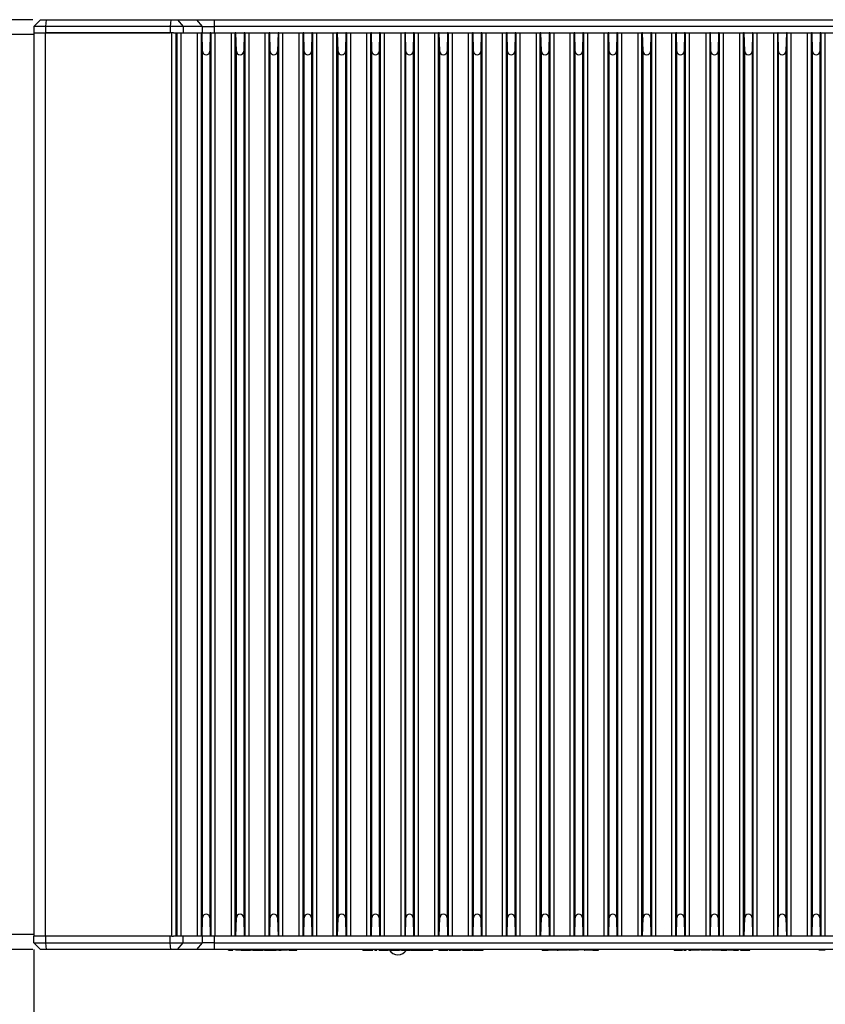
# Model space of a CAD drawing. Units: millimetres. Extents: x 12 to 409, y 35 to 262.
# Drawn here: x 86 to 147, y 123 to 197 of the extents above; entities that cross this region are included whole.
import ezdxf

# ---------------------------------------------------------------- set-up
doc = ezdxf.new("R2010")
doc.units = ezdxf.units.MM
doc.layers.add('KG-DIMENSIONS', color=7, linetype='Continuous')
doc.styles.add('SLDTEXTSTYLE0', font='ARIALN.TTF', dxfattribs={"width": 0.87})
doc.dimstyles.new('SLDDIMSTYLE0', dxfattribs={"dimtxt": 3.5, "dimasz": 3.302, "dimexe": 0, "dimexo": 0.0625, "dimgap": 0.875, "dimtad": 1, "dimdec": 1, "dimlfac": 2, "dimrnd": 1e-09, "dimzin": 12, "dimdsep": 46, "dimtxsty": 'SLDTEXTSTYLE0', "dimsah": 1, "dimcen": 0.09, "dimadec": 0, "dimazin": 3, "dimtfac": 1, "dimtdec": 1, "dimtofl": 0, "dimtmove": 0, "dimatfit": 3, "dimfxl": 1, "dimfrac": 2, "dimtolj": 1, "dimtzin": 12, "dimarcsym": 0})

# ---------------------------------------------------------------- blocks, each defined once
blk = doc.blocks.new('_D')
at = {"layer": 'KG-DIMENSIONS'}
for p, q in [((87.155, 197.064), (55.046, 197.064)), ((56.046, 197.064), (56.046, 127.064)), ((87.155, 127.064), (55.046, 127.064))]:
    blk.add_line(p, q, dxfattribs=at)
for points in [[(56.046, 197.064), (55.538, 193.762), (56.554, 193.762)], [(56.046, 127.064), (56.554, 130.366), (55.538, 130.366)]]:
    blk.add_solid(points, dxfattribs=at)
at = {"layer": 'KG-DIMENSIONS', "insert": (51.534, 157.514), "char_height": 3.5, "attachment_point": 1, "rotation": 90, "style": 'SLDTEXTSTYLE0'}
blk.add_mtext('140', dxfattribs=at)
blk = doc.blocks.new('_D_1')
at = {"layer": 'KG-DIMENSIONS'}
for p, q in [((87.216, 127.064), (87.216, 116.064)), ((192.216, 127.064), (192.216, 116.064)), ((192.216, 117.064), (87.216, 117.064))]:
    blk.add_line(p, q, dxfattribs=at)
for points in [[(87.216, 117.064), (90.518, 116.556), (90.518, 117.572)], [(192.216, 117.064), (188.914, 117.572), (188.914, 116.556)]]:
    blk.add_solid(points, dxfattribs=at)
at = {"layer": 'KG-DIMENSIONS', "insert": (139.745, 121.576), "char_height": 3.5, "attachment_point": 1, "style": 'SLDTEXTSTYLE0'}
blk.add_mtext('210', dxfattribs=at)
blk = doc.blocks.new('_D_2')
at = {"layer": 'KG-DIMENSIONS'}
for p, q in [((72.216, 128.689), (72.216, 109.503)), ((207.216, 128.689), (207.216, 109.503)), ((72.216, 110.503), (207.216, 110.503))]:
    blk.add_line(p, q, dxfattribs=at)
for points in [[(72.216, 110.503), (75.518, 109.995), (75.518, 111.011)], [(207.216, 110.503), (203.914, 111.011), (203.914, 109.995)]]:
    blk.add_solid(points, dxfattribs=at)
at = {"layer": 'KG-DIMENSIONS', "insert": (139.589, 115.015), "char_height": 3.5, "attachment_point": 1, "style": 'SLDTEXTSTYLE0'}
blk.add_mtext('270', dxfattribs=at)

msp = doc.modelspace()

# ---------------------------------------------------------------- linework, layer by layer
at = {"color": 7, "linetype": 'Continuous', "lineweight": 25}
for p, q in [((87.716, 197.064), (87.216, 196.564)), ((88.095, 196.564), (87.216, 196.564)), ((87.216, 196.564), (87.216, 196.064)), ((87.716, 197.064), (88.155, 197.064)), ((88.155, 197.064), (88.095, 196.564)), ((88.095, 196.564), (88.095, 196.064)), ((97.483, 196.564), (88.095, 196.564)), ((88.155, 197.064), (97.543, 197.064)), ((97.543, 197.064), (97.483, 196.564)), ((98.47, 196.564), (97.483, 196.564)), ((97.483, 196.564), (97.483, 196.064)), ((98.038, 197.064), (98.47, 196.564)), ((98.038, 197.064), (99.494, 197.064)), ((98.47, 196.564), (98.47, 196.064)), ((99.927, 196.564), (98.47, 196.564)), ((99.927, 196.564), (99.494, 197.064)), ((99.494, 197.064), (100.793, 197.064)), ((99.927, 196.064), (99.927, 196.564)), ((99.927, 196.564), (100.793, 196.564)), ((100.793, 197.064), (100.793, 196.564)), ((100.793, 197.064), (178.638, 197.064)), ((100.793, 196.564), (100.793, 196.064)), ((178.638, 196.564), (100.793, 196.564)), ((87.216, 195.939), (84.58, 195.939)), ((87.216, 196.064), (88.095, 196.064)), ((87.216, 196.064), (87.216, 128.064)), ((88.095, 196.064), (97.483, 196.064)), ((88.095, 128.064), (88.095, 196.064)), ((97.607, 196.064), (88.095, 196.064)), ((97.742, 196.064), (97.607, 196.064)), ((97.607, 128.064), (97.607, 196.064)), ((97.742, 196.064), (98.47, 196.064)), ((97.915, 196.064), (97.915, 128.064)), ((98.019, 128.064), (98.019, 196.064)), ((98.294, 196.064), (98.294, 128.064)), ((98.47, 196.064), (99.847, 196.064)), ((99.537, 128.064), (99.537, 196.064)), ((99.812, 196.064), (99.812, 128.064)), ((99.88, 196.064), (99.847, 196.064)), ((99.88, 196.064), (100.501, 196.064)), ((99.916, 194.689), (99.88, 196.064)), ((100.501, 196.064), (100.465, 194.689)), ((100.55, 196.064), (100.501, 196.064)), ((100.569, 196.064), (100.793, 196.064)), ((100.569, 128.064), (100.569, 196.064)), ((100.793, 196.064), (102.38, 196.064)), ((100.844, 196.064), (100.844, 128.064)), ((102.087, 128.064), (102.087, 196.064)), ((102.362, 196.064), (102.362, 128.064)), ((102.43, 196.064), (102.38, 196.064)), ((102.43, 196.064), (103.051, 196.064)), ((102.466, 194.689), (102.43, 196.064)), ((103.051, 196.064), (103.015, 194.689)), ((103.101, 196.064), (103.051, 196.064)), ((103.101, 196.064), (104.93, 196.064)), ((103.119, 128.064), (103.119, 196.064)), ((103.394, 196.064), (103.394, 128.064)), ((104.637, 128.064), (104.637, 196.064)), ((104.912, 196.064), (104.912, 128.064)), ((104.98, 196.064), (104.93, 196.064)), ((104.98, 196.064), (105.602, 196.064)), ((105.016, 194.682), (104.98, 196.064)), ((105.602, 196.064), (105.565, 194.682)), ((105.651, 196.064), (105.602, 196.064)), ((105.651, 196.064), (107.48, 196.064)), ((105.669, 128.064), (105.669, 196.064)), ((105.944, 196.064), (105.944, 128.064)), ((107.187, 128.064), (107.187, 196.064)), ((107.462, 196.064), (107.462, 128.064)), ((107.53, 196.064), (107.48, 196.064)), ((107.53, 196.064), (108.152, 196.064)), ((107.566, 194.682), (107.53, 196.064)), ((108.152, 196.064), (108.115, 194.682)), ((108.201, 196.064), (108.152, 196.064)), ((108.201, 196.064), (110.03, 196.064)), ((108.219, 128.064), (108.219, 196.064)), ((108.494, 196.064), (108.494, 128.064)), ((109.737, 128.064), (109.737, 196.064)), ((110.012, 196.064), (110.012, 128.064)), ((110.08, 196.064), (110.03, 196.064)), ((110.08, 196.064), (110.702, 196.064)), ((110.116, 194.682), (110.08, 196.064)), ((110.702, 196.064), (110.665, 194.682)), ((110.751, 196.064), (110.702, 196.064)), ((110.751, 196.064), (112.58, 196.064)), ((110.769, 128.064), (110.769, 196.064)), ((111.044, 196.064), (111.044, 128.064)), ((112.287, 128.064), (112.287, 196.064)), ((112.562, 196.064), (112.562, 128.064)), ((112.63, 196.064), (112.58, 196.064)), ((112.63, 196.064), (113.245, 196.064)), ((112.666, 194.682), (112.63, 196.064)), ((113.245, 196.064), (113.215, 194.682)), ((113.285, 196.064), (113.245, 196.064)), ((113.285, 196.064), (115.146, 196.064)), ((113.3, 128.064), (113.3, 196.064)), ((113.575, 196.064), (113.575, 128.064)), ((114.856, 128.064), (114.856, 196.064)), ((115.131, 196.064), (115.131, 128.064)), ((115.186, 196.064), (115.146, 196.064)), ((115.186, 196.064), (115.802, 196.064)), ((115.216, 194.682), (115.186, 196.064)), ((115.802, 196.064), (115.765, 194.682)), ((115.851, 196.064), (115.802, 196.064)), ((115.851, 196.064), (117.68, 196.064)), ((115.869, 128.064), (115.869, 196.064)), ((116.144, 196.064), (116.144, 128.064)), ((117.387, 128.064), (117.387, 196.064)), ((117.662, 196.064), (117.662, 128.064)), ((117.73, 196.064), (117.68, 196.064)), ((117.73, 196.064), (118.352, 196.064)), ((117.766, 194.682), (117.73, 196.064)), ((118.352, 196.064), (118.315, 194.682)), ((118.401, 196.064), (118.352, 196.064)), ((118.401, 196.064), (120.23, 196.064)), ((118.419, 128.064), (118.419, 196.064)), ((118.694, 196.064), (118.694, 128.064)), ((119.937, 128.064), (119.937, 196.064)), ((120.212, 196.064), (120.212, 128.064)), ((120.28, 196.064), (120.23, 196.064)), ((120.28, 196.064), (120.897, 196.064)), ((120.316, 194.682), (120.28, 196.064)), ((120.897, 196.064), (120.865, 194.682)), ((120.94, 196.064), (120.897, 196.064)), ((120.94, 196.064), (122.792, 196.064)), ((120.955, 128.064), (120.955, 196.064)), ((121.23, 196.064), (121.23, 128.064)), ((122.501, 128.064), (122.501, 196.064)), ((122.776, 196.064), (122.776, 128.064)), ((122.834, 196.064), (122.792, 196.064)), ((122.834, 196.064), (123.452, 196.064)), ((122.866, 194.682), (122.834, 196.064)), ((123.452, 196.064), (123.415, 194.682)), ((123.501, 196.064), (123.452, 196.064)), ((123.501, 196.064), (125.33, 196.064)), ((123.519, 128.064), (123.519, 196.064)), ((123.794, 196.064), (123.794, 128.064)), ((125.037, 128.064), (125.037, 196.064)), ((125.312, 196.064), (125.312, 128.064)), ((125.38, 196.064), (125.33, 196.064)), ((125.38, 196.064), (126.002, 196.064)), ((125.416, 194.682), (125.38, 196.064)), ((126.002, 196.064), (125.965, 194.682)), ((126.051, 196.064), (126.002, 196.064)), ((126.051, 196.064), (127.88, 196.064)), ((126.069, 128.064), (126.069, 196.064)), ((126.344, 196.064), (126.344, 128.064)), ((127.587, 128.064), (127.587, 196.064)), ((127.862, 196.064), (127.862, 128.064)), ((127.93, 196.064), (127.88, 196.064)), ((127.93, 196.064), (128.547, 196.064)), ((127.966, 194.682), (127.93, 196.064)), ((128.547, 196.064), (128.515, 194.682)), ((128.59, 196.064), (128.547, 196.064)), ((128.59, 196.064), (130.442, 196.064)), ((128.605, 128.064), (128.605, 196.064)), ((128.88, 196.064), (128.88, 128.064)), ((130.151, 128.064), (130.151, 196.064)), ((130.426, 196.064), (130.426, 128.064)), ((130.484, 196.064), (130.442, 196.064)), ((130.484, 196.064), (131.102, 196.064)), ((130.516, 194.682), (130.484, 196.064)), ((131.102, 196.064), (131.065, 194.682)), ((131.151, 196.064), (131.102, 196.064)), ((131.151, 196.064), (132.98, 196.064)), ((131.169, 128.064), (131.169, 196.064)), ((131.444, 196.064), (131.444, 128.064)), ((132.687, 128.064), (132.687, 196.064)), ((132.962, 196.064), (132.962, 128.064)), ((133.03, 196.064), (132.98, 196.064)), ((133.03, 196.064), (133.652, 196.064)), ((133.066, 194.682), (133.03, 196.064)), ((133.652, 196.064), (133.615, 194.682)), ((133.701, 196.064), (133.652, 196.064)), ((133.701, 196.064), (135.53, 196.064)), ((133.719, 128.064), (133.719, 196.064)), ((133.994, 196.064), (133.994, 128.064)), ((135.237, 128.064), (135.237, 196.064)), ((135.512, 196.064), (135.512, 128.064)), ((135.58, 196.064), (135.53, 196.064)), ((135.58, 196.064), (136.195, 196.064)), ((135.616, 194.682), (135.58, 196.064)), ((136.195, 196.064), (136.165, 194.682)), ((136.235, 196.064), (136.195, 196.064)), ((136.235, 196.064), (138.097, 196.064)), ((136.25, 128.064), (136.25, 196.064)), ((136.525, 196.064), (136.525, 128.064)), ((137.806, 128.064), (137.806, 196.064)), ((138.081, 196.064), (138.081, 128.064)), ((138.136, 196.064), (138.097, 196.064)), ((138.136, 196.064), (138.752, 196.064)), ((138.166, 194.682), (138.136, 196.064)), ((138.752, 196.064), (138.715, 194.682)), ((138.801, 196.064), (138.752, 196.064)), ((138.801, 196.064), (140.63, 196.064)), ((138.819, 128.064), (138.819, 196.064)), ((139.094, 196.064), (139.094, 128.064)), ((140.337, 128.064), (140.337, 196.064)), ((140.612, 196.064), (140.612, 128.064)), ((140.68, 196.064), (140.63, 196.064)), ((140.68, 196.064), (141.295, 196.064)), ((140.716, 194.682), (140.68, 196.064)), ((141.295, 196.064), (141.265, 194.682)), ((141.335, 196.064), (141.295, 196.064)), ((141.335, 196.064), (143.197, 196.064)), ((141.35, 128.064), (141.35, 196.064)), ((141.625, 196.064), (141.625, 128.064)), ((142.906, 128.064), (142.906, 196.064)), ((143.181, 196.064), (143.181, 128.064)), ((143.236, 196.064), (143.197, 196.064)), ((143.236, 196.064), (143.852, 196.064)), ((143.266, 194.682), (143.236, 196.064)), ((143.852, 196.064), (143.815, 194.682)), ((143.901, 196.064), (143.852, 196.064)), ((143.901, 196.064), (145.73, 196.064)), ((143.919, 128.064), (143.919, 196.064)), ((144.194, 196.064), (144.194, 128.064)), ((145.437, 128.064), (145.437, 196.064)), ((145.712, 196.064), (145.712, 128.064)), ((145.78, 196.064), (145.73, 196.064)), ((145.78, 196.064), (146.402, 196.064)), ((145.816, 194.682), (145.78, 196.064)), ((146.402, 196.064), (146.365, 194.682)), ((146.451, 196.064), (146.402, 196.064)), ((146.451, 196.064), (148.28, 196.064)), ((146.469, 128.064), (146.469, 196.064)), ((146.744, 196.064), (146.744, 128.064)), ((99.916, 129.439), (99.916, 194.689)), ((100.465, 194.689), (100.465, 129.439)), ((102.466, 129.439), (102.466, 194.689)), ((103.015, 194.689), (103.015, 129.439)), ((105.016, 129.447), (105.016, 194.682)), ((105.565, 194.682), (105.565, 129.447)), ((107.566, 129.447), (107.566, 194.682)), ((108.115, 194.682), (108.115, 129.447)), ((110.116, 129.447), (110.116, 194.682)), ((110.665, 194.682), (110.665, 129.447)), ((112.666, 129.447), (112.666, 194.682)), ((113.215, 194.682), (113.215, 129.447)), ((115.216, 129.447), (115.216, 194.682)), ((115.765, 194.682), (115.765, 129.447)), ((117.766, 129.447), (117.766, 194.682)), ((118.315, 194.682), (118.315, 129.447)), ((120.316, 129.447), (120.316, 194.682)), ((120.865, 194.682), (120.865, 129.447)), ((122.866, 129.447), (122.866, 194.682)), ((123.415, 194.682), (123.415, 129.447)), ((125.416, 129.447), (125.416, 194.682)), ((125.965, 194.682), (125.965, 129.447)), ((127.966, 129.447), (127.966, 194.682)), ((128.515, 194.682), (128.515, 129.447)), ((130.516, 129.447), (130.516, 194.682)), ((131.065, 194.682), (131.065, 129.447)), ((133.066, 129.447), (133.066, 194.682)), ((133.615, 194.682), (133.615, 129.447)), ((135.616, 129.447), (135.616, 194.682)), ((136.165, 194.682), (136.165, 129.447)), ((138.166, 129.447), (138.166, 194.682)), ((138.715, 194.682), (138.715, 129.447)), ((140.716, 129.447), (140.716, 194.682)), ((141.265, 194.682), (141.265, 129.447)), ((143.266, 129.447), (143.266, 194.682)), ((143.815, 194.682), (143.815, 129.447)), ((145.816, 129.447), (145.816, 194.682)), ((146.365, 194.682), (146.365, 129.447)), ((99.88, 128.064), (99.916, 129.439)), ((100.465, 129.439), (100.501, 128.064)), ((102.43, 128.064), (102.466, 129.439)), ((103.015, 129.439), (103.051, 128.064)), ((104.98, 128.064), (105.016, 129.447)), ((105.565, 129.447), (105.602, 128.064)), ((107.53, 128.064), (107.566, 129.447)), ((108.115, 129.447), (108.152, 128.064)), ((110.08, 128.064), (110.116, 129.447)), ((110.665, 129.447), (110.702, 128.064)), ((112.63, 128.064), (112.666, 129.447)), ((113.215, 129.447), (113.245, 128.064)), ((115.186, 128.064), (115.216, 129.447)), ((115.765, 129.447), (115.802, 128.064)), ((117.73, 128.064), (117.766, 129.447)), ((118.315, 129.447), (118.352, 128.064)), ((120.28, 128.064), (120.316, 129.447)), ((120.865, 129.447), (120.897, 128.064)), ((122.834, 128.064), (122.866, 129.447)), ((123.415, 129.447), (123.452, 128.064)), ((125.38, 128.064), (125.416, 129.447)), ((125.965, 129.447), (126.002, 128.064)), ((127.93, 128.064), (127.966, 129.447)), ((128.515, 129.447), (128.547, 128.064)), ((130.484, 128.064), (130.516, 129.447)), ((131.065, 129.447), (131.102, 128.064)), ((133.03, 128.064), (133.066, 129.447)), ((133.615, 129.447), (133.652, 128.064)), ((135.58, 128.064), (135.616, 129.447)), ((136.165, 129.447), (136.195, 128.064)), ((138.136, 128.064), (138.166, 129.447)), ((138.715, 129.447), (138.752, 128.064)), ((140.68, 128.064), (140.716, 129.447)), ((141.265, 129.447), (141.295, 128.064)), ((143.236, 128.064), (143.266, 129.447)), ((143.815, 129.447), (143.852, 128.064)), ((145.78, 128.064), (145.816, 129.447)), ((146.365, 129.447), (146.402, 128.064)), ((87.216, 128.189), (84.58, 128.189)), ((87.216, 127.564), (87.216, 128.064)), ((88.095, 128.064), (87.216, 128.064)), ((87.716, 127.064), (87.216, 127.564)), ((87.216, 127.564), (88.095, 127.564)), ((88.095, 128.064), (88.095, 127.564)), ((97.483, 128.064), (88.095, 128.064)), ((97.607, 128.064), (88.095, 128.064)), ((88.095, 127.564), (88.155, 127.064)), ((88.095, 127.564), (97.483, 127.564)), ((97.483, 127.564), (97.483, 128.064)), ((97.483, 127.564), (98.47, 127.564)), ((97.541, 127.064), (97.483, 127.564)), ((97.607, 128.064), (97.742, 128.064)), ((98.47, 128.064), (97.742, 128.064)), ((98.037, 127.064), (98.47, 127.564)), ((98.47, 127.564), (98.47, 128.064)), ((99.847, 128.064), (98.47, 128.064)), ((98.47, 127.564), (99.927, 127.564)), ((99.494, 127.064), (99.927, 127.564)), ((99.88, 128.064), (99.847, 128.064)), ((100.501, 128.064), (99.88, 128.064)), ((99.927, 127.564), (99.927, 128.064)), ((100.793, 127.564), (99.927, 127.564)), ((100.55, 128.064), (100.501, 128.064)), ((100.793, 128.064), (100.569, 128.064)), ((100.793, 128.064), (100.793, 127.564)), ((102.38, 128.064), (100.793, 128.064)), ((100.793, 127.564), (100.793, 127.064)), ((100.793, 127.564), (178.638, 127.564)), ((102.43, 128.064), (102.38, 128.064)), ((103.051, 128.064), (102.43, 128.064)), ((103.101, 128.064), (103.051, 128.064)), ((104.93, 128.064), (103.101, 128.064)), ((104.98, 128.064), (104.93, 128.064)), ((105.602, 128.064), (104.98, 128.064)), ((105.651, 128.064), (105.602, 128.064)), ((107.48, 128.064), (105.651, 128.064)), ((107.53, 128.064), (107.48, 128.064)), ((108.152, 128.064), (107.53, 128.064)), ((108.201, 128.064), (108.152, 128.064)), ((110.03, 128.064), (108.201, 128.064)), ((110.08, 128.064), (110.03, 128.064)), ((110.702, 128.064), (110.08, 128.064)), ((110.751, 128.064), (110.702, 128.064)), ((112.58, 128.064), (110.751, 128.064)), ((112.63, 128.064), (112.58, 128.064)), ((113.245, 128.064), (112.63, 128.064)), ((113.285, 128.064), (113.245, 128.064)), ((115.146, 128.064), (113.285, 128.064)), ((115.186, 128.064), (115.146, 128.064)), ((115.802, 128.064), (115.186, 128.064)), ((115.851, 128.064), (115.802, 128.064)), ((117.68, 128.064), (115.851, 128.064)), ((117.73, 128.064), (117.68, 128.064)), ((118.352, 128.064), (117.73, 128.064)), ((118.401, 128.064), (118.352, 128.064)), ((120.23, 128.064), (118.401, 128.064)), ((120.28, 128.064), (120.23, 128.064)), ((120.897, 128.064), (120.28, 128.064)), ((120.94, 128.064), (120.897, 128.064)), ((122.792, 128.064), (120.94, 128.064)), ((122.834, 128.064), (122.792, 128.064)), ((123.452, 128.064), (122.834, 128.064)), ((123.501, 128.064), (123.452, 128.064)), ((125.33, 128.064), (123.501, 128.064)), ((125.38, 128.064), (125.33, 128.064)), ((126.002, 128.064), (125.38, 128.064)), ((126.051, 128.064), (126.002, 128.064)), ((127.88, 128.064), (126.051, 128.064)), ((127.93, 128.064), (127.88, 128.064)), ((128.547, 128.064), (127.93, 128.064)), ((128.59, 128.064), (128.547, 128.064)), ((130.442, 128.064), (128.59, 128.064)), ((130.484, 128.064), (130.442, 128.064)), ((131.102, 128.064), (130.484, 128.064)), ((131.151, 128.064), (131.102, 128.064)), ((132.98, 128.064), (131.151, 128.064)), ((133.03, 128.064), (132.98, 128.064)), ((133.652, 128.064), (133.03, 128.064)), ((133.701, 128.064), (133.652, 128.064)), ((135.53, 128.064), (133.701, 128.064)), ((135.58, 128.064), (135.53, 128.064)), ((136.195, 128.064), (135.58, 128.064)), ((136.235, 128.064), (136.195, 128.064)), ((138.097, 128.064), (136.235, 128.064)), ((138.136, 128.064), (138.097, 128.064)), ((138.752, 128.064), (138.136, 128.064)), ((138.801, 128.064), (138.752, 128.064)), ((140.63, 128.064), (138.801, 128.064)), ((140.68, 128.064), (140.63, 128.064)), ((141.295, 128.064), (140.68, 128.064)), ((141.335, 128.064), (141.295, 128.064)), ((143.197, 128.064), (141.335, 128.064)), ((143.236, 128.064), (143.197, 128.064)), ((143.852, 128.064), (143.236, 128.064)), ((143.901, 128.064), (143.852, 128.064)), ((145.73, 128.064), (143.901, 128.064)), ((145.78, 128.064), (145.73, 128.064)), ((146.402, 128.064), (145.78, 128.064)), ((146.451, 128.064), (146.402, 128.064)), ((148.28, 128.064), (146.451, 128.064)), ((88.155, 127.064), (87.716, 127.064)), ((97.541, 127.064), (88.155, 127.064)), ((98.037, 127.064), (97.541, 127.064)), ((99.494, 127.064), (98.037, 127.064)), ((100.793, 127.064), (99.494, 127.064)), ((178.638, 127.064), (100.793, 127.064)), ((101.869, 127.014), (101.869, 127.064)), ((101.869, 127.014), (102.203, 127.014)), ((102.203, 127.014), (102.203, 127.064)), ((102.411, 127.014), (102.411, 127.064)), ((102.431, 127.014), (102.431, 127.064)), ((102.526, 127.014), (102.526, 127.064)), ((102.725, 127.014), (102.725, 127.064)), ((102.8, 127.014), (102.725, 127.014)), ((102.817, 127.014), (102.817, 127.064)), ((102.817, 127.014), (102.99, 127.014)), ((102.99, 127.014), (102.99, 127.064)), ((102.99, 127.014), (103.358, 127.014)), ((103.358, 127.014), (103.358, 127.064)), ((103.358, 127.014), (103.531, 127.014)), ((103.531, 127.014), (103.531, 127.064)), ((103.615, 127.014), (103.531, 127.014)), ((103.615, 127.014), (103.615, 127.064)), ((103.716, 127.014), (103.615, 127.014)), ((103.716, 127.014), (103.716, 127.064)), ((103.716, 127.014), (104.045, 127.014)), ((104.045, 127.014), (104.045, 127.064)), ((104.215, 127.014), (104.215, 127.064)), ((104.465, 127.014), (104.465, 127.064)), ((104.577, 127.014), (104.465, 127.014)), ((104.577, 127.014), (104.577, 127.064)), ((104.577, 127.014), (104.603, 127.014)), ((104.603, 127.014), (104.603, 127.064)), ((104.603, 127.014), (104.895, 127.014)), ((104.895, 127.014), (104.895, 127.064)), ((104.895, 127.014), (105.047, 127.014)), ((105.047, 127.014), (105.047, 127.064)), ((105.047, 127.014), (105.198, 127.014)), ((105.198, 127.014), (105.198, 127.064)), ((105.198, 127.014), (105.49, 127.014)), ((105.49, 127.014), (105.49, 127.064)), ((105.545, 127.014), (105.545, 127.064)), ((105.652, 127.014), (105.652, 127.064)), ((105.652, 127.014), (105.825, 127.014)), ((105.825, 127.014), (105.825, 127.064)), ((105.959, 127.014), (105.846, 127.014)), ((105.959, 127.014), (105.959, 127.064)), ((106.223, 127.014), (106.223, 127.064)), ((106.313, 127.014), (106.313, 127.064)), ((106.316, 127.014), (106.316, 127.064)), ((106.409, 127.014), (106.409, 127.064)), ((106.409, 127.014), (106.64, 127.014)), ((106.64, 127.014), (106.64, 127.064)), ((106.64, 127.014), (106.79, 127.014)), ((106.79, 127.014), (106.79, 127.064)), ((106.79, 127.014), (107.02, 127.014)), ((107.02, 127.014), (107.02, 127.064)), ((111.986, 127.014), (111.986, 127.064)), ((111.986, 127.014), (112.316, 127.014)), ((112.316, 127.014), (112.316, 127.064)), ((112.486, 127.014), (112.486, 127.064)), ((112.736, 127.014), (112.736, 127.064)), ((112.874, 127.014), (112.874, 127.064)), ((112.874, 127.014), (113.047, 127.014)), ((113.047, 127.014), (113.047, 127.064)), ((113.185, 127.014), (113.185, 127.064)), ((113.185, 127.014), (113.187, 127.014)), ((113.22, 127.014), (113.22, 127.064)), ((113.54, 127.014), (113.54, 127.064)), ((113.877, 127.014), (113.877, 127.064)), ((113.911, 127.014), (113.911, 127.064)), ((113.992, 127.014), (113.992, 127.064)), ((114.043, 127.014), (114.043, 127.064)), ((114.061, 127.014), (114.061, 127.064)), ((114.061, 127.014), (114.348, 127.014)), ((114.348, 127.014), (114.348, 127.064)), ((114.562, 127.014), (114.562, 127.064)), ((114.58, 127.014), (114.574, 127.014)), ((114.741, 127.014), (114.741, 127.064)), ((114.793, 127.014), (114.766, 127.014)), ((114.793, 127.014), (114.793, 127.064)), ((114.891, 127.014), (114.793, 127.014)), ((114.891, 127.014), (114.891, 127.064)), ((114.891, 127.014), (115.064, 127.014)), ((115.064, 127.014), (115.064, 127.064)), ((115.064, 127.014), (115.525, 127.014)), ((115.525, 127.014), (115.525, 127.064)), ((115.559, 127.014), (115.525, 127.014)), ((115.559, 127.014), (115.559, 127.064)), ((115.559, 127.014), (115.899, 127.014)), ((115.899, 127.014), (115.899, 127.064)), ((115.899, 127.014), (116.082, 127.014)), ((116.082, 127.014), (116.082, 127.064)), ((116.082, 127.014), (116.418, 127.014)), ((116.418, 127.014), (116.418, 127.064)), ((116.418, 127.014), (116.62, 127.014)), ((116.62, 127.014), (116.62, 127.064)), ((116.62, 127.014), (116.832, 127.014)), ((116.832, 127.014), (116.832, 127.064)), ((116.832, 127.014), (117.045, 127.014)), ((117.045, 127.014), (117.045, 127.064)), ((117.045, 127.014), (117.247, 127.014)), ((117.247, 127.014), (117.247, 127.064)), ((117.691, 127.014), (117.691, 127.064)), ((117.691, 127.014), (117.979, 127.014)), ((117.979, 127.014), (117.979, 127.064)), ((118.192, 127.014), (118.192, 127.064)), ((118.371, 127.014), (118.371, 127.064)), ((118.486, 127.014), (118.486, 127.064)), ((118.526, 127.014), (118.526, 127.064)), ((118.722, 127.014), (118.722, 127.064)), ((118.911, 127.014), (118.911, 127.064)), ((119.339, 127.014), (119.339, 127.064)), ((119.371, 127.014), (119.371, 127.064)), ((119.417, 127.014), (119.417, 127.064)), ((119.489, 127.014), (119.489, 127.064)), ((119.489, 127.014), (119.866, 127.014)), ((119.621, 127.014), (119.527, 127.014)), ((119.866, 127.014), (119.866, 127.064)), ((119.866, 127.014), (119.873, 127.014)), ((120.215, 127.014), (120.215, 127.064)), ((120.215, 127.014), (120.284, 127.014)), ((120.284, 127.014), (120.284, 127.064)), ((120.296, 127.014), (120.296, 127.064)), ((120.33, 127.014), (120.33, 127.064)), ((120.33, 127.014), (121.033, 127.014)), ((121.033, 127.014), (121.033, 127.064)), ((125.477, 127.014), (125.477, 127.064)), ((125.477, 127.014), (125.65, 127.014)), ((125.65, 127.014), (125.65, 127.064)), ((125.65, 127.014), (125.922, 127.014)), ((125.922, 127.014), (125.922, 127.064)), ((126.576, 127.014), (125.922, 127.014)), ((126.576, 127.014), (126.576, 127.064)), ((126.593, 127.014), (126.576, 127.014)), ((126.593, 127.014), (126.593, 127.064)), ((126.593, 127.014), (126.682, 127.014)), ((126.682, 127.014), (126.682, 127.064)), ((127.383, 127.014), (126.682, 127.014)), ((127.383, 127.014), (127.383, 127.064)), ((127.499, 127.024), (127.383, 127.024)), ((127.483, 127.014), (127.483, 127.064)), ((127.483, 127.014), (127.499, 127.014)), ((127.499, 127.014), (127.499, 127.064)), ((127.678, 127.014), (127.499, 127.014)), ((127.678, 127.014), (127.678, 127.064)), ((128.027, 127.014), (127.678, 127.014)), ((128.027, 127.014), (128.027, 127.064)), ((128.206, 127.014), (128.027, 127.014)), ((128.206, 127.014), (128.206, 127.064)), ((128.632, 127.024), (128.206, 127.024)), ((128.647, 127.014), (128.647, 127.064)), ((128.647, 127.014), (128.662, 127.014)), ((128.675, 127.014), (128.675, 127.064)), ((128.694, 127.014), (128.694, 127.064)), ((128.789, 127.014), (128.789, 127.064)), ((128.988, 127.014), (128.988, 127.064)), ((129.194, 127.014), (129.194, 127.064)), ((129.269, 127.014), (129.269, 127.064)), ((129.282, 127.014), (129.546, 127.014)), ((129.546, 127.014), (129.546, 127.064)), ((129.546, 127.014), (129.718, 127.014)), ((129.718, 127.014), (129.718, 127.064)), ((135.397, 127.014), (135.397, 127.064)), ((135.397, 127.014), (135.569, 127.014)), ((135.569, 127.014), (135.569, 127.064)), ((135.569, 127.014), (136.03, 127.014)), ((136.03, 127.014), (136.03, 127.064)), ((136.146, 127.014), (136.146, 127.064)), ((136.146, 127.014), (136.319, 127.014)), ((136.319, 127.014), (136.319, 127.064)), ((136.486, 127.064), (136.503, 127.047)), ((136.503, 127.014), (136.503, 127.064)), ((136.503, 127.014), (136.655, 127.014)), ((136.655, 127.014), (136.655, 127.064)), ((137.309, 127.014), (136.655, 127.014)), ((137.309, 127.014), (137.309, 127.064)), ((137.326, 127.014), (137.309, 127.014)), ((137.326, 127.014), (137.326, 127.064)), ((137.415, 127.024), (137.326, 127.024)), ((137.402, 127.014), (137.402, 127.064)), ((137.402, 127.014), (137.415, 127.014)), ((137.415, 127.014), (137.415, 127.064)), ((138.117, 127.014), (137.415, 127.014)), ((138.117, 127.014), (138.117, 127.064)), ((138.232, 127.024), (138.117, 127.024)), ((138.232, 127.014), (138.232, 127.064)), ((138.411, 127.014), (138.232, 127.014)), ((138.411, 127.014), (138.411, 127.064)), ((138.76, 127.014), (138.411, 127.014)), ((138.76, 127.014), (138.76, 127.064)), ((138.939, 127.014), (138.76, 127.014)), ((138.939, 127.014), (138.939, 127.064)), ((138.953, 127.014), (138.968, 127.014)), ((138.968, 127.014), (138.968, 127.064)), ((139.396, 127.014), (139.396, 127.064)), ((139.475, 127.014), (139.475, 127.064)), ((139.618, 127.014), (139.618, 127.064)), ((139.725, 127.014), (139.725, 127.064)), ((139.862, 127.014), (139.725, 127.014)), ((139.862, 127.061), (139.866, 127.064)), ((139.862, 127.014), (139.862, 127.064)), ((139.879, 127.014), (139.908, 127.014)), ((139.908, 127.014), (139.908, 127.064)), ((140.087, 127.014), (140.087, 127.064)), ((140.087, 127.014), (140.26, 127.014)), ((140.26, 127.014), (140.26, 127.064)), ((140.387, 127.014), (140.387, 127.064)), ((140.387, 127.014), (141.09, 127.014)), ((141.09, 127.014), (141.09, 127.064)), ((146.309, 127.014), (146.309, 127.064)), ((146.488, 127.014), (146.309, 127.014)), ((146.488, 127.014), (146.488, 127.064)), ((146.495, 127.014), (146.495, 127.064)), ((146.549, 127.014), (146.549, 127.064)), ((146.666, 127.014), (146.666, 127.064))]:
    msp.add_line(p, q, dxfattribs=at)
at = {"color": 7, "linetype": 'Continuous', "lineweight": 25, "flags": 128}
msp.add_lwpolyline([(97.543, 197.064), (97.617, 197.064), (97.689, 197.064), (97.76, 197.064), (97.828, 197.064), (97.891, 197.064), (97.947, 197.064), (97.997, 197.064), (98.038, 197.064)], dxfattribs=at)
at = {"color": 7, "linetype": 'Continuous', "lineweight": 25}
for centre, radius, start, end in [((100.191, 194.697), 0.275, 181.49994, 358.50006), ((102.741, 194.697), 0.275, 181.49994, 358.50006), ((105.291, 194.689), 0.275, 181.49783, 358.50217), ((107.841, 194.689), 0.275, 181.49783, 358.50217), ((110.391, 194.689), 0.275, 181.49783, 358.50217), ((112.941, 194.689), 0.275, 181.49783, 358.5), ((115.491, 194.689), 0.275, 181.5, 358.50217), ((118.041, 194.689), 0.275, 181.49783, 358.50217), ((120.591, 194.689), 0.275, 181.49783, 358.5), ((123.141, 194.689), 0.275, 181.5, 358.50217), ((125.691, 194.689), 0.275, 181.49783, 358.50217), ((128.241, 194.689), 0.275, 181.49783, 358.5), ((130.791, 194.689), 0.275, 181.5, 358.50217), ((133.341, 194.689), 0.275, 181.49783, 358.50217), ((135.891, 194.689), 0.275, 181.49783, 358.5), ((138.441, 194.689), 0.275, 181.5, 358.50217), ((140.991, 194.689), 0.275, 181.49783, 358.5), ((143.541, 194.689), 0.275, 181.5, 358.50217), ((146.091, 194.689), 0.275, 181.49783, 358.50217), ((100.191, 129.432), 0.275, 1.49994, 178.50006), ((102.741, 129.432), 0.275, 1.49994, 178.50006), ((105.291, 129.439), 0.275, 1.49783, 178.50217), ((107.841, 129.439), 0.275, 1.49783, 178.50217), ((110.391, 129.439), 0.275, 1.49783, 178.50217), ((112.941, 129.439), 0.275, 1.5, 178.50217), ((115.491, 129.439), 0.275, 1.49783, 178.5), ((118.041, 129.439), 0.275, 1.49783, 178.50217), ((120.591, 129.439), 0.275, 1.5, 178.50217), ((123.141, 129.439), 0.275, 1.49783, 178.5), ((125.691, 129.439), 0.275, 1.49783, 178.50217), ((128.241, 129.439), 0.275, 1.5, 178.50217), ((130.791, 129.439), 0.275, 1.49783, 178.5), ((133.341, 129.439), 0.275, 1.49783, 178.50217), ((135.891, 129.439), 0.275, 1.5, 178.50217), ((138.441, 129.439), 0.275, 1.49783, 178.5), ((140.991, 129.439), 0.275, 1.5, 178.50217), ((143.541, 129.439), 0.275, 1.49783, 178.5), ((146.091, 129.439), 0.275, 1.49783, 178.50217), ((114.651, 127.454), 0.8, 211.87139, 268.18079), ((114.6, 127.454), 0.8, 271.81921, 326.68084)]:
    msp.add_arc(centre, radius, start, end, dxfattribs=at)
for points, knots in [([(102.526, 127.014), (102.512, 127.014), (102.483, 127.014), (102.446, 127.014), (102.437, 127.014), (102.431, 127.014)], [0, 0, 0, 0, 0.24785, 0.512888, 1, 1, 1, 1]), ([(102.725, 127.014), (102.683, 127.014), (102.611, 127.014), (102.551, 127.014), (102.526, 127.014)], [0, 0, 0, 0, 0.581687, 1, 1, 1, 1]), ([(104.045, 127.014), (104.077, 127.014), (104.135, 127.014), (104.191, 127.014), (104.215, 127.014)], [0, 0, 0, 0, 0.560238, 1, 1, 1, 1]), ([(104.215, 127.014), (104.262, 127.014), (104.355, 127.014), (104.452, 127.014), (104.46, 127.014), (104.465, 127.014)], [0, 0, 0, 0, 0.279072, 0.559338, 1, 1, 1, 1]), ([(105.659, 127.014), (105.64, 127.014), (105.599, 127.014), (105.554, 127.014), (105.549, 127.014), (105.545, 127.014)], [0, 0, 0, 0, 0.25424, 0.521878, 1, 1, 1, 1]), ([(106.223, 127.014), (106.18, 127.014), (106.101, 127.014), (106.004, 127.014), (105.959, 127.014)], [0, 0, 0, 0, 0.537025, 1, 1, 1, 1]), ([(106.313, 127.014), (106.301, 127.014), (106.282, 127.014), (106.24, 127.014), (106.223, 127.014)], [0, 0, 0, 0, 0.596183, 1, 1, 1, 1]), ([(112.316, 127.014), (112.348, 127.014), (112.406, 127.014), (112.462, 127.014), (112.486, 127.014)], [0, 0, 0, 0, 0.560238, 1, 1, 1, 1]), ([(112.486, 127.014), (112.533, 127.014), (112.626, 127.014), (112.723, 127.014), (112.731, 127.014), (112.736, 127.014)], [0, 0, 0, 0, 0.279072, 0.559338, 1, 1, 1, 1]), ([(113.22, 127.014), (113.227, 127.014), (113.24, 127.014), (113.362, 127.014), (113.472, 127.014), (113.54, 127.014)], [0, 0, 0, 0, 0.279748, 0.559362, 1, 1, 1, 1]), ([(113.54, 127.014), (113.585, 127.014), (113.675, 127.014), (113.792, 127.014), (113.864, 127.014), (113.872, 127.014), (113.877, 127.014)], [0, 0, 0, 0, 0.281015, 0.560109, 0.779825, 1, 1, 1, 1]), ([(113.992, 127.014), (113.972, 127.014), (113.949, 127.014), (113.916, 127.014), (113.911, 127.014)], [0, 0, 0, 0, 0.84132, 1, 1, 1, 1]), ([(114.043, 127.014), (114.041, 127.014), (114.037, 127.014), (114.005, 127.014), (113.992, 127.014)], [0, 0, 0, 0, 0.588626, 1, 1, 1, 1]), ([(114.348, 127.014), (114.389, 127.014), (114.46, 127.014), (114.531, 127.014), (114.562, 127.014)], [0, 0, 0, 0, 0.560345, 1, 1, 1, 1]), ([(114.562, 127.014), (114.592, 127.014), (114.651, 127.014), (114.727, 127.014), (114.736, 127.014), (114.741, 127.014)], [0, 0, 0, 0, 0.280091, 0.560804, 1, 1, 1, 1]), ([(117.979, 127.014), (118.019, 127.014), (118.09, 127.014), (118.161, 127.014), (118.192, 127.014)], [0, 0, 0, 0, 0.5603451, 1, 1, 1, 1]), ([(118.192, 127.014), (118.222, 127.014), (118.282, 127.014), (118.358, 127.014), (118.366, 127.014), (118.371, 127.014)], [0, 0, 0, 0, 0.280091, 0.560804, 1, 1, 1, 1]), ([(118.486, 127.014), (118.488, 127.014), (118.49, 127.014), (118.515, 127.014), (118.526, 127.014)], [0, 0, 0, 0, 0.560171, 1, 1, 1, 1]), ([(118.526, 127.014), (118.553, 127.014), (118.601, 127.014), (118.685, 127.014), (118.722, 127.014)], [0, 0, 0, 0, 0.559956, 1, 1, 1, 1]), ([(118.722, 127.014), (118.756, 127.014), (118.818, 127.014), (118.883, 127.014), (118.911, 127.014)], [0, 0, 0, 0, 0.559564, 1, 1, 1, 1]), ([(118.911, 127.014), (118.978, 127.014), (119.112, 127.014), (119.261, 127.014), (119.331, 127.014), (119.336, 127.014), (119.339, 127.014)], [0, 0, 0, 0, 0.279831, 0.558669, 0.779006, 1, 1, 1, 1]), ([(119.866, 127.014), (119.907, 127.014), (119.988, 127.014), (120.092, 127.014), (120.156, 127.014), (120.203, 127.014), (120.21, 127.014), (120.215, 127.014)], [0, 0, 0, 0, 0.251138, 0.500538, 0.625743, 0.751054, 1, 1, 1, 1]), ([(128.789, 127.014), (128.775, 127.014), (128.746, 127.014), (128.71, 127.014), (128.701, 127.014), (128.694, 127.014)], [0, 0, 0, 0, 0.2478503, 0.5128875, 1, 1, 1, 1]), ([(128.988, 127.014), (128.946, 127.014), (128.875, 127.014), (128.814, 127.014), (128.789, 127.014)], [0, 0, 0, 0, 0.581687, 1, 1, 1, 1]), ([(129.194, 127.014), (129.161, 127.014), (129.099, 127.014), (129.024, 127.014), (128.988, 127.014)], [0, 0, 0, 0, 0.525254, 1, 1, 1, 1]), ([(129.269, 127.014), (129.265, 127.014), (129.258, 127.014), (129.213, 127.014), (129.194, 127.014)], [0, 0, 0, 0, 0.560542, 1, 1, 1, 1]), ([(138.968, 127.014), (139.035, 127.014), (139.169, 127.014), (139.317, 127.014), (139.387, 127.014), (139.393, 127.014), (139.396, 127.014)], [0, 0, 0, 0, 0.279831, 0.558669, 0.779006, 1, 1, 1, 1]), ([(139.618, 127.014), (139.591, 127.014), (139.547, 127.014), (139.495, 127.014), (139.475, 127.014)], [0, 0, 0, 0, 0.6024587, 1, 1, 1, 1]), ([(139.725, 127.014), (139.711, 127.014), (139.685, 127.014), (139.639, 127.014), (139.618, 127.014)], [0, 0, 0, 0, 0.540593, 1, 1, 1, 1]), ([(139.908, 127.014), (139.94, 127.014), (139.987, 127.014), (140.041, 127.014), (140.099, 127.014), (140.092, 127.014), (140.087, 127.014)], [0, 0, 0, 0, 0.2500196, 0.3751432, 0.500353, 1, 1, 1, 1]), ([(146.495, 127.014), (146.493, 127.014), (146.488, 127.014), (146.488, 127.014), (146.488, 127.014)], [0, 0, 0, 0, 0.426361, 1, 1, 1, 1]), ([(146.549, 127.014), (146.534, 127.014), (146.515, 127.014), (146.508, 127.014), (146.506, 127.014)], [0, 0, 0, 0, 0.8107423, 1, 1, 1, 1]), ([(146.666, 127.014), (146.641, 127.014), (146.599, 127.014), (146.563, 127.014), (146.549, 127.014)], [0, 0, 0, 0, 0.5999, 1, 1, 1, 1]), ([(146.779, 127.014), (146.771, 127.014), (146.754, 127.014), (146.716, 127.014), (146.685, 127.014), (146.666, 127.014)], [0, 0, 0, 0, 0.239065, 0.504654, 1, 1, 1, 1])]:
    msp.add_open_spline(points, degree=3, knots=knots, dxfattribs=at)

# ---------------------------------------------------------------- dimensions: what is measured, and where the dimension line sits
at = {"layer": 'KG-DIMENSIONS'}
dim = msp.add_linear_dim(base=(56.046, 127.064), p1=(88.155, 197.064), p2=(88.155, 127.064), angle=90, dimstyle='SLDDIMSTYLE0', dxfattribs=at)
dim.commit()
dim.dimension.update_dxf_attribs({"geometry": '_D', "text_midpoint": (56.046, 160.802), "dimtype": 160})
for base, p1, p2, picture, middle in [((207.216, 110.503), (72.216, 129.689), (207.216, 129.689), '_D_2', (142.877, 110.503)), ((87.216, 117.064), (192.216, 128.064), (87.216, 128.064), '_D_1', (143.034, 117.064))]:
    dim = msp.add_linear_dim(base=base, p1=p1, p2=p2, dimstyle='SLDDIMSTYLE0', dxfattribs=at)
    dim.commit()
    dim.dimension.update_dxf_attribs({"geometry": picture, "text_midpoint": middle, "dimtype": 160})

doc.saveas('drawing.dxf')
